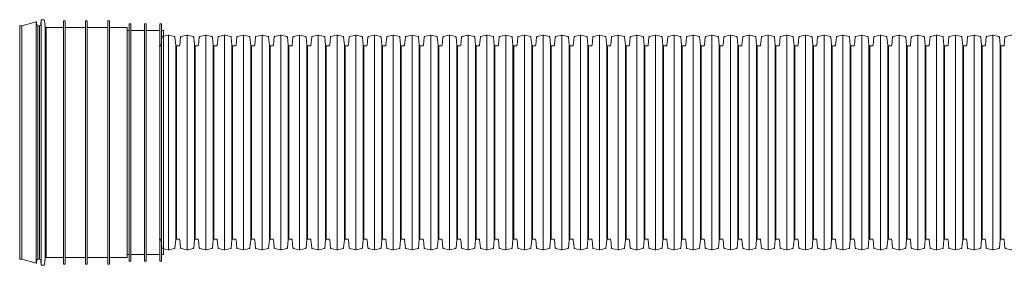
# Model space of a CAD drawing. Units: millimetres. Extents: x 13058 to 73590, y 5012 to 30714.
# Drawn here: x 14158 to 15603, y 23771 to 24132 of the extents above; entities that cross this region are included whole.
import ezdxf

# ---------------------------------------------------------------- set-up
doc = ezdxf.new("R2010")
doc.units = ezdxf.units.MM
doc.layers.add('Pragma-Rib-Layer', color=22, linetype='Continuous', lineweight=5)

# ---------------------------------------------------------------- blocks, each defined once
blk = doc.blocks.new('*U24')
for points in [[(-124, 177.3), (-145, 171.2)], [(-124, -177.3), (-124, 177.3)], [(-123.4, 176.9), (-122.7, 172.7)], [(-116.5, 180.5), (-117.2, 172.9)], [(-113.2, 180.5), (-116.5, 180.5)], [(-116.5, -180.5), (-116.5, 180.5)], [(-110.5, 170.4), (-111.7, 179.2)], [(-81.3, 178.8), (-81.3, -178.8), (-83.8, -178.8), (-83.8, 178.8)], [(-81.3, 178.8), (-83.8, 178.8)], [(-48.8, 178.8), (-48.8, -178.8), (-51.3, -178.8), (-51.3, 178.8)], [(-48.8, 178.8), (-51.3, 178.8)], [(-16.3, 178.8), (-16.3, -178.8), (-18.8, -178.8), (-18.8, 178.8)], [(-16.3, 178.8), (-18.8, 178.8)], [(15.2, 174.2), (15.2, -174.2), (12.7, -174.2), (12.7, 174.2)], [(15.2, 174.2), (12.7, 174.2)], [(37.7, 174.2), (37.7, -174.2), (35.2, -174.2), (35.2, 174.2)], [(37.7, 174.2), (35.2, 174.2)], [(57.7, 174.2), (57.7, -174.2), (60.2, -174.2), (60.2, 174.2)], [(57.7, 174.2), (60.2, 174.2)], [(-148, -170.8), (-148, 170.8)], [(-145, 171.2), (-147.5, 171.2)], [(-145, -171.3), (-145, 171.2)], [(-118.7, 171.5), (-121.2, 171.5)], [(-121.2, -171.5), (-121.2, 171.5)], [(-118.7, -171.5), (-118.7, 171.5)], [(-110.5, -170.4), (-110.5, 170.4)], [(-83.8, 169.1), (-109, 169.1)], [(-109, -169.1), (-109, 169.1)], [(-51.3, 169.1), (-81.3, 169.1)], [(-18.8, 169.1), (-48.8, 169.1)], [(8.8, 169.1), (-16.3, 169.1)], [(9.8, 164.5), (9.8, 168.1)], [(9.8, 164.5), (12.7, 164.5)], [(9.8, 164.5), (9.8, -164.5)], [(15.2, 164.5), (35.2, 164.5)], [(37.7, 164.5), (57.7, 164.5)], [(60.2, 164.5), (63, 164.5)], [(63, -164.5), (63, 164.5)], [(70.3, -157.5), (70.3, 157.5)], [(97.8, -157.5), (97.8, 157.5)], [(125.3, -157.5), (125.3, 157.5)], [(152.8, -157.5), (152.8, 157.5)], [(180.3, -157.5), (180.3, 157.5)], [(207.8, -157.5), (207.8, 157.5)], [(235.3, -157.5), (235.3, 157.5)], [(262.8, -157.5), (262.8, 157.5)], [(290.3, -157.5), (290.3, 157.5)], [(317.8, -157.5), (317.8, 157.5)], [(345.3, -157.5), (345.3, 157.5)], [(372.8, -157.5), (372.8, 157.5)], [(400.3, -157.5), (400.3, 157.5)], [(427.8, -157.5), (427.8, 157.5)], [(455.3, -157.5), (455.3, 157.5)], [(482.8, -157.5), (482.8, 157.5)], [(510.3, -157.5), (510.3, 157.5)], [(537.8, -157.5), (537.8, 157.5)], [(565.3, -157.5), (565.3, 157.5)], [(592.8, -157.5), (592.8, 157.5)], [(620.3, -157.5), (620.3, 157.5)], [(647.8, -157.5), (647.8, 157.5)], [(675.3, -157.5), (675.3, 157.5)], [(702.8, -157.5), (702.8, 157.5)], [(730.3, -157.5), (730.3, 157.5)], [(757.8, -157.5), (757.8, 157.5)], [(785.3, -157.5), (785.3, 157.5)], [(812.8, -157.5), (812.8, 157.5)], [(840.3, -157.5), (840.3, 157.5)], [(867.8, -157.5), (867.8, 157.5)], [(895.3, -157.5), (895.3, 157.5)], [(922.8, -157.5), (922.8, 157.5)], [(950.3, -157.5), (950.3, 157.5)], [(977.8, -157.5), (977.8, 157.5)], [(1005.3, -157.5), (1005.3, 157.5)], [(1032.8, -157.5), (1032.8, 157.5)], [(1060.3, -157.5), (1060.3, 157.5)], [(1087.8, -157.5), (1087.8, 157.5)], [(1115.3, -157.5), (1115.3, 157.5)], [(1142.8, -157.5), (1142.8, 157.5)], [(1170.3, -157.5), (1170.3, 157.5)], [(1197.8, -157.5), (1197.8, 157.5)], [(1225.3, -157.5), (1225.3, 157.5)], [(1252.8, -157.5), (1252.8, 157.5)], [(1280.3, -157.5), (1280.3, 157.5)], [(81, 142.8), (81, -142.8)], [(82, 141.9), (82, -141.9)], [(108.5, 142.8), (108.5, -142.8)], [(109.5, 141.9), (109.5, -141.9)], [(136, 142.8), (136, -142.8)], [(137, 141.9), (137, -141.9)], [(163.5, 142.8), (163.5, -142.8)], [(164.5, 141.9), (164.5, -141.9)], [(191, 142.8), (191, -142.8)], [(192, 141.9), (192, -141.9)], [(218.5, 142.8), (218.5, -142.8)], [(219.5, 141.9), (219.5, -141.9)], [(246, 142.8), (246, -142.8)], [(247, 141.9), (247, -141.9)], [(273.5, 142.8), (273.5, -142.8)], [(274.5, 141.9), (274.5, -141.9)], [(301, 142.8), (301, -142.8)], [(302, 141.9), (302, -141.9)], [(328.5, 142.8), (328.5, -142.8)], [(329.5, 141.9), (329.5, -141.9)], [(356, 142.8), (356, -142.8)], [(357, 141.9), (357, -141.9)], [(383.5, 142.8), (383.5, -142.8)], [(384.5, 141.9), (384.5, -141.9)], [(411, 142.8), (411, -142.8)], [(412, 141.9), (412, -141.9)], [(438.5, 142.8), (438.5, -142.8)], [(439.5, 141.9), (439.5, -141.9)], [(466, 142.8), (466, -142.8)], [(467, 141.9), (467, -141.9)], [(493.5, 142.8), (493.5, -142.8)], [(494.5, 141.9), (494.5, -141.9)], [(521, 142.8), (521, -142.8)], [(522, 141.9), (522, -141.9)], [(548.5, 142.8), (548.5, -142.8)], [(549.5, 141.9), (549.5, -141.9)], [(576, 142.8), (576, -142.8)], [(577, 141.9), (577, -141.9)], [(603.5, 142.8), (603.5, -142.8)], [(604.5, 141.9), (604.5, -141.9)], [(631, 142.8), (631, -142.8)], [(632, 141.9), (632, -141.9)], [(658.5, 142.8), (658.5, -142.8)], [(659.5, 141.9), (659.5, -141.9)], [(686, 142.8), (686, -142.8)], [(687, 141.9), (687, -141.9)], [(713.5, 142.8), (713.5, -142.8)], [(714.5, 141.9), (714.5, -141.9)], [(741, 142.8), (741, -142.8)], [(742, 141.9), (742, -141.9)], [(768.5, 142.8), (768.5, -142.8)], [(769.5, 141.9), (769.5, -141.9)], [(796, 142.8), (796, -142.8)], [(797, 141.9), (797, -141.9)], [(823.5, 142.8), (823.5, -142.8)], [(824.5, 141.9), (824.5, -141.9)], [(851, 142.8), (851, -142.8)], [(852, 141.9), (852, -141.9)], [(878.5, 142.8), (878.5, -142.8)], [(879.5, 141.9), (879.5, -141.9)], [(906, 142.8), (906, -142.8)], [(907, 141.9), (907, -141.9)], [(933.5, 142.8), (933.5, -142.8)], [(934.5, 141.9), (934.5, -141.9)], [(961, 142.8), (961, -142.8)], [(962, 141.9), (962, -141.9)], [(988.5, 142.8), (988.5, -142.8)], [(989.5, 141.9), (989.5, -141.9)], [(1016, 142.8), (1016, -142.8)], [(1017, 141.9), (1017, -141.9)], [(1043.5, 142.8), (1043.5, -142.8)], [(1044.5, 141.9), (1044.5, -141.9)], [(1071, 142.8), (1071, -142.8)], [(1072, 141.9), (1072, -141.9)], [(1098.5, 142.8), (1098.5, -142.8)], [(1099.5, 141.9), (1099.5, -141.9)], [(1126, 142.8), (1126, -142.8)], [(1127, 141.9), (1127, -141.9)], [(1153.5, 142.8), (1153.5, -142.8)], [(1154.5, 141.9), (1154.5, -141.9)], [(1181, 142.8), (1181, -142.8)], [(1182, 141.9), (1182, -141.9)], [(1208.5, 142.8), (1208.5, -142.8)], [(1209.5, 141.9), (1209.5, -141.9)], [(1236, 142.8), (1236, -142.8)], [(1237, 141.9), (1237, -141.9)], [(1263.5, 142.8), (1263.5, -142.8)], [(1264.5, 141.9), (1264.5, -141.9)], [(1291, 142.8), (1291, -142.8)], [(1292, 141.9), (1292, -141.9)], [(-145, -171.3), (-147.5, -171.3)], [(-124, -177.3), (-145, -171.3)], [(-123.4, -176.9), (-122.7, -172.7)], [(-118.7, -171.5), (-121.2, -171.5)], [(-116.5, -180.5), (-117.2, -172.9)], [(-110.5, -170.4), (-111.7, -179.2)], [(-83.8, -169.1), (-109, -169.1)], [(-51.3, -169.1), (-81.3, -169.1)], [(-18.8, -169.1), (-48.8, -169.1)], [(8.8, -169.1), (-16.3, -169.1)], [(9.8, -168.1), (9.8, -164.5)], [(9.8, -164.5), (12.7, -164.5)], [(15.2, -164.5), (35.2, -164.5)], [(37.7, -164.5), (57.7, -164.5)], [(60.2, -164.5), (63, -164.5)], [(-113.2, -180.5), (-116.5, -180.5)]]:
    blk.add_lwpolyline(points)
for points in [[(-123.4, 176.9, 0.446144), (-124, 177.3)], [(-122.7, 172.7, 0.363971), (-121.2, 171.5)], [(-118.7, 171.5, 0.388879), (-117.2, 172.9)], [(-110.5, 170.4, 0.373886), (-109, 169.1)], [(9.8, 168.1, 0.414214), (8.8, 169.1)], [(56.5, 141.9), (58.5, 141.9, 0.388879), (59.5, 142.8), (60.6, 154.8, -0.329751), (61.3, 155.7), (69.8, 157.5, -0.052408), (70.3, 157.5, -0.052408), (70.7, 157.5), (79.2, 155.7, -0.329751), (79.9, 154.8), (81, 142.8, 0.388879), (82, 141.9), (84, 141.9)], [(84, 141.9), (86, 141.9, 0.388879), (87, 142.8), (88.1, 154.8, -0.329751), (88.8, 155.7), (97.3, 157.5, -0.052408), (97.8, 157.5, -0.052408), (98.2, 157.5), (106.7, 155.7, -0.329751), (107.4, 154.8), (108.5, 142.8, 0.388879), (109.5, 141.9), (111.5, 141.9)], [(111.5, 141.9), (113.5, 141.9, 0.388879), (114.5, 142.8), (115.6, 154.8, -0.329751), (116.3, 155.7), (124.8, 157.5, -0.052408), (125.3, 157.5, -0.052408), (125.7, 157.5), (134.2, 155.7, -0.329751), (134.9, 154.8), (136, 142.8, 0.388879), (137, 141.9), (139, 141.9)], [(139, 141.9), (141, 141.9, 0.388879), (142, 142.8), (143.1, 154.8, -0.329751), (143.8, 155.7), (152.3, 157.5, -0.052408), (152.8, 157.5, -0.052408), (153.2, 157.5), (161.7, 155.7, -0.329751), (162.4, 154.8), (163.5, 142.8, 0.388879), (164.5, 141.9), (166.5, 141.9)], [(166.5, 141.9), (168.5, 141.9, 0.388879), (169.5, 142.8), (170.6, 154.8, -0.329751), (171.3, 155.7), (179.8, 157.5, -0.052408), (180.3, 157.5, -0.052408), (180.7, 157.5), (189.2, 155.7, -0.329751), (189.9, 154.8), (191, 142.8, 0.388879), (192, 141.9), (194, 141.9)], [(194, 141.9), (196, 141.9, 0.388879), (197, 142.8), (198.1, 154.8, -0.329751), (198.8, 155.7), (207.3, 157.5, -0.052408), (207.8, 157.5, -0.052408), (208.2, 157.5), (216.7, 155.7, -0.329751), (217.4, 154.8), (218.5, 142.8, 0.388879), (219.5, 141.9), (221.5, 141.9)], [(221.5, 141.9), (223.5, 141.9, 0.388879), (224.5, 142.8), (225.6, 154.8, -0.329751), (226.3, 155.7), (234.8, 157.5, -0.052408), (235.3, 157.5, -0.052408), (235.7, 157.5), (244.2, 155.7, -0.329751), (244.9, 154.8), (246, 142.8, 0.388879), (247, 141.9), (249, 141.9)], [(249, 141.9), (251, 141.9, 0.388879), (252, 142.8), (253.1, 154.8, -0.329751), (253.8, 155.7), (262.3, 157.5, -0.052408), (262.8, 157.5, -0.052408), (263.2, 157.5), (271.7, 155.7, -0.329751), (272.4, 154.8), (273.5, 142.8, 0.388879), (274.5, 141.9), (276.5, 141.9)], [(276.5, 141.9), (278.5, 141.9, 0.388879), (279.5, 142.8), (280.6, 154.8, -0.329751), (281.3, 155.7), (289.8, 157.5, -0.052408), (290.3, 157.5, -0.052408), (290.7, 157.5), (299.2, 155.7, -0.329751), (299.9, 154.8), (301, 142.8, 0.388879), (302, 141.9), (304, 141.9)], [(304, 141.9), (306, 141.9, 0.388879), (307, 142.8), (308.1, 154.8, -0.329751), (308.8, 155.7), (317.3, 157.5, -0.052408), (317.8, 157.5, -0.052408), (318.2, 157.5), (326.7, 155.7, -0.329751), (327.4, 154.8), (328.5, 142.8, 0.388879), (329.5, 141.9), (331.5, 141.9)], [(331.5, 141.9), (333.5, 141.9, 0.388879), (334.5, 142.8), (335.6, 154.8, -0.329751), (336.3, 155.7), (344.8, 157.5, -0.052408), (345.3, 157.5, -0.052408), (345.7, 157.5), (354.2, 155.7, -0.329751), (354.9, 154.8), (356, 142.8, 0.388879), (357, 141.9), (359, 141.9)], [(359, 141.9), (361, 141.9, 0.388879), (362, 142.8), (363.1, 154.8, -0.329751), (363.8, 155.7), (372.3, 157.5, -0.052408), (372.8, 157.5, -0.052408), (373.2, 157.5), (381.7, 155.7, -0.329751), (382.4, 154.8), (383.5, 142.8, 0.388879), (384.5, 141.9), (386.5, 141.9)], [(386.5, 141.9), (388.5, 141.9, 0.388879), (389.5, 142.8), (390.6, 154.8, -0.329751), (391.3, 155.7), (399.8, 157.5, -0.052408), (400.3, 157.5, -0.052408), (400.7, 157.5), (409.2, 155.7, -0.329751), (409.9, 154.8), (411, 142.8, 0.388879), (412, 141.9), (414, 141.9)], [(414, 141.9), (416, 141.9, 0.388879), (417, 142.8), (418.1, 154.8, -0.329751), (418.8, 155.7), (427.3, 157.5, -0.052408), (427.8, 157.5, -0.052408), (428.2, 157.5), (436.7, 155.7, -0.329751), (437.4, 154.8), (438.5, 142.8, 0.388879), (439.5, 141.9), (441.5, 141.9)], [(441.5, 141.9), (443.5, 141.9, 0.388879), (444.5, 142.8), (445.6, 154.8, -0.329751), (446.3, 155.7), (454.8, 157.5, -0.052408), (455.3, 157.5, -0.052408), (455.7, 157.5), (464.2, 155.7, -0.329751), (464.9, 154.8), (466, 142.8, 0.388879), (467, 141.9), (469, 141.9)], [(469, 141.9), (471, 141.9, 0.388879), (472, 142.8), (473.1, 154.8, -0.329751), (473.8, 155.7), (482.3, 157.5, -0.052408), (482.8, 157.5, -0.052408), (483.2, 157.5), (491.7, 155.7, -0.329751), (492.4, 154.8), (493.5, 142.8, 0.388879), (494.5, 141.9), (496.5, 141.9)], [(496.5, 141.9), (498.5, 141.9, 0.388879), (499.5, 142.8), (500.6, 154.8, -0.329751), (501.3, 155.7), (509.8, 157.5, -0.052408), (510.3, 157.5, -0.052408), (510.7, 157.5), (519.2, 155.7, -0.329751), (519.9, 154.8), (521, 142.8, 0.388879), (522, 141.9), (524, 141.9)], [(524, 141.9), (526, 141.9, 0.388879), (527, 142.8), (528.1, 154.8, -0.329751), (528.8, 155.7), (537.3, 157.5, -0.052408), (537.8, 157.5, -0.052408), (538.2, 157.5), (546.7, 155.7, -0.329751), (547.4, 154.8), (548.5, 142.8, 0.388879), (549.5, 141.9), (551.5, 141.9)], [(551.5, 141.9), (553.5, 141.9, 0.388879), (554.5, 142.8), (555.6, 154.8, -0.329751), (556.3, 155.7), (564.8, 157.5, -0.052408), (565.3, 157.5, -0.052408), (565.7, 157.5), (574.2, 155.7, -0.329751), (574.9, 154.8), (576, 142.8, 0.388879), (577, 141.9), (579, 141.9)], [(579, 141.9), (581, 141.9, 0.388879), (582, 142.8), (583.1, 154.8, -0.329751), (583.8, 155.7), (592.3, 157.5, -0.052408), (592.8, 157.5, -0.052408), (593.2, 157.5), (601.7, 155.7, -0.329751), (602.4, 154.8), (603.5, 142.8, 0.388879), (604.5, 141.9), (606.5, 141.9)], [(606.5, 141.9), (608.5, 141.9, 0.388879), (609.5, 142.8), (610.6, 154.8, -0.329751), (611.3, 155.7), (619.8, 157.5, -0.052408), (620.3, 157.5, -0.052408), (620.7, 157.5), (629.2, 155.7, -0.329751), (629.9, 154.8), (631, 142.8, 0.388879), (632, 141.9), (634, 141.9)], [(634, 141.9), (636, 141.9, 0.388879), (637, 142.8), (638.1, 154.8, -0.329751), (638.8, 155.7), (647.3, 157.5, -0.052408), (647.8, 157.5, -0.052408), (648.2, 157.5), (656.7, 155.7, -0.329751), (657.4, 154.8), (658.5, 142.8, 0.388879), (659.5, 141.9), (661.5, 141.9)], [(661.5, 141.9), (663.5, 141.9, 0.388879), (664.5, 142.8), (665.6, 154.8, -0.329751), (666.3, 155.7), (674.8, 157.5, -0.052408), (675.3, 157.5, -0.052408), (675.7, 157.5), (684.2, 155.7, -0.329751), (684.9, 154.8), (686, 142.8, 0.388879), (687, 141.9), (689, 141.9)], [(689, 141.9), (691, 141.9, 0.388879), (692, 142.8), (693.1, 154.8, -0.329751), (693.8, 155.7), (702.3, 157.5, -0.052408), (702.8, 157.5, -0.052408), (703.2, 157.5), (711.7, 155.7, -0.329751), (712.4, 154.8), (713.5, 142.8, 0.388879), (714.5, 141.9), (716.5, 141.9)], [(716.5, 141.9), (718.5, 141.9, 0.388879), (719.5, 142.8), (720.6, 154.8, -0.329751), (721.3, 155.7), (729.8, 157.5, -0.052408), (730.3, 157.5, -0.052408), (730.7, 157.5), (739.2, 155.7, -0.329751), (739.9, 154.8), (741, 142.8, 0.388879), (742, 141.9), (744, 141.9)], [(744, 141.9), (746, 141.9, 0.388879), (747, 142.8), (748.1, 154.8, -0.329751), (748.8, 155.7), (757.3, 157.5, -0.052408), (757.8, 157.5, -0.052408), (758.2, 157.5), (766.7, 155.7, -0.329751), (767.4, 154.8), (768.5, 142.8, 0.388879), (769.5, 141.9), (771.5, 141.9)], [(771.5, 141.9), (773.5, 141.9, 0.388879), (774.5, 142.8), (775.6, 154.8, -0.329751), (776.3, 155.7), (784.8, 157.5, -0.052408), (785.3, 157.5, -0.052408), (785.7, 157.5), (794.2, 155.7, -0.329751), (794.9, 154.8), (796, 142.8, 0.388879), (797, 141.9), (799, 141.9)], [(799, 141.9), (801, 141.9, 0.388879), (802, 142.8), (803.1, 154.8, -0.329751), (803.8, 155.7), (812.3, 157.5, -0.052408), (812.8, 157.5, -0.052408), (813.2, 157.5), (821.7, 155.7, -0.329751), (822.4, 154.8), (823.5, 142.8, 0.388879), (824.5, 141.9), (826.5, 141.9)], [(826.5, 141.9), (828.5, 141.9, 0.388879), (829.5, 142.8), (830.6, 154.8, -0.329751), (831.3, 155.7), (839.8, 157.5, -0.052408), (840.3, 157.5, -0.052408), (840.7, 157.5), (849.2, 155.7, -0.329751), (849.9, 154.8), (851, 142.8, 0.388879), (852, 141.9), (854, 141.9)], [(854, 141.9), (856, 141.9, 0.388879), (857, 142.8), (858.1, 154.8, -0.329751), (858.8, 155.7), (867.3, 157.5, -0.052408), (867.8, 157.5, -0.052408), (868.2, 157.5), (876.7, 155.7, -0.329751), (877.4, 154.8), (878.5, 142.8, 0.388879), (879.5, 141.9), (881.5, 141.9)], [(881.5, 141.9), (883.5, 141.9, 0.388879), (884.5, 142.8), (885.6, 154.8, -0.329751), (886.3, 155.7), (894.8, 157.5, -0.052408), (895.3, 157.5, -0.052408), (895.7, 157.5), (904.2, 155.7, -0.329751), (904.9, 154.8), (906, 142.8, 0.388879), (907, 141.9), (909, 141.9)], [(909, 141.9), (911, 141.9, 0.388879), (912, 142.8), (913.1, 154.8, -0.329751), (913.8, 155.7), (922.3, 157.5, -0.052408), (922.8, 157.5, -0.052408), (923.2, 157.5), (931.7, 155.7, -0.329751), (932.4, 154.8), (933.5, 142.8, 0.388879), (934.5, 141.9), (936.5, 141.9)], [(936.5, 141.9), (938.5, 141.9, 0.388879), (939.5, 142.8), (940.6, 154.8, -0.329751), (941.3, 155.7), (949.8, 157.5, -0.052408), (950.3, 157.5, -0.052408), (950.7, 157.5), (959.2, 155.7, -0.329751), (959.9, 154.8), (961, 142.8, 0.388879), (962, 141.9), (964, 141.9)], [(964, 141.9), (966, 141.9, 0.388879), (967, 142.8), (968.1, 154.8, -0.329751), (968.8, 155.7), (977.3, 157.5, -0.052408), (977.8, 157.5, -0.052408), (978.2, 157.5), (986.7, 155.7, -0.329751), (987.4, 154.8), (988.5, 142.8, 0.388879), (989.5, 141.9), (991.5, 141.9)], [(991.5, 141.9), (993.5, 141.9, 0.388879), (994.5, 142.8), (995.6, 154.8, -0.329751), (996.3, 155.7), (1004.8, 157.5, -0.052408), (1005.3, 157.5, -0.052408), (1005.7, 157.5), (1014.2, 155.7, -0.329751), (1014.9, 154.8), (1016, 142.8, 0.388879), (1017, 141.9), (1019, 141.9)], [(1019, 141.9), (1021, 141.9, 0.388879), (1022, 142.8), (1023.1, 154.8, -0.329751), (1023.8, 155.7), (1032.3, 157.5, -0.052408), (1032.8, 157.5, -0.052408), (1033.2, 157.5), (1041.7, 155.7, -0.329751), (1042.4, 154.8), (1043.5, 142.8, 0.388879), (1044.5, 141.9), (1046.5, 141.9)], [(1046.5, 141.9), (1048.5, 141.9, 0.388879), (1049.5, 142.8), (1050.6, 154.8, -0.329751), (1051.3, 155.7), (1059.8, 157.5, -0.052408), (1060.3, 157.5, -0.052408), (1060.7, 157.5), (1069.2, 155.7, -0.329751), (1069.9, 154.8), (1071, 142.8, 0.388879), (1072, 141.9), (1074, 141.9)], [(1074, 141.9), (1076, 141.9, 0.388879), (1077, 142.8), (1078.1, 154.8, -0.329751), (1078.8, 155.7), (1087.3, 157.5, -0.052408), (1087.8, 157.5, -0.052408), (1088.2, 157.5), (1096.7, 155.7, -0.329751), (1097.4, 154.8), (1098.5, 142.8, 0.388879), (1099.5, 141.9), (1101.5, 141.9)], [(1101.5, 141.9), (1103.5, 141.9, 0.388879), (1104.5, 142.8), (1105.6, 154.8, -0.329751), (1106.3, 155.7), (1114.8, 157.5, -0.052408), (1115.3, 157.5, -0.052408), (1115.7, 157.5), (1124.2, 155.7, -0.329751), (1124.9, 154.8), (1126, 142.8, 0.388879), (1127, 141.9), (1129, 141.9)], [(1129, 141.9), (1131, 141.9, 0.388879), (1132, 142.8), (1133.1, 154.8, -0.329751), (1133.8, 155.7), (1142.3, 157.5, -0.052408), (1142.8, 157.5, -0.052408), (1143.2, 157.5), (1151.7, 155.7, -0.329751), (1152.4, 154.8), (1153.5, 142.8, 0.388879), (1154.5, 141.9), (1156.5, 141.9)], [(1156.5, 141.9), (1158.5, 141.9, 0.388879), (1159.5, 142.8), (1160.6, 154.8, -0.329751), (1161.3, 155.7), (1169.8, 157.5, -0.052408), (1170.3, 157.5, -0.052408), (1170.7, 157.5), (1179.2, 155.7, -0.329751), (1179.9, 154.8), (1181, 142.8, 0.388879), (1182, 141.9), (1184, 141.9)], [(1184, 141.9), (1186, 141.9, 0.388879), (1187, 142.8), (1188.1, 154.8, -0.329751), (1188.8, 155.7), (1197.3, 157.5, -0.052408), (1197.8, 157.5, -0.052408), (1198.2, 157.5), (1206.7, 155.7, -0.329751), (1207.4, 154.8), (1208.5, 142.8, 0.388879), (1209.5, 141.9), (1211.5, 141.9)], [(1211.5, 141.9), (1213.5, 141.9, 0.388879), (1214.5, 142.8), (1215.6, 154.8, -0.329751), (1216.3, 155.7), (1224.8, 157.5, -0.052408), (1225.3, 157.5, -0.052408), (1225.7, 157.5), (1234.2, 155.7, -0.329751), (1234.9, 154.8), (1236, 142.8, 0.388879), (1237, 141.9), (1239, 141.9)], [(1239, 141.9), (1241, 141.9, 0.388879), (1242, 142.8), (1243.1, 154.8, -0.329751), (1243.8, 155.7), (1252.3, 157.5, -0.052408), (1252.8, 157.5, -0.052408), (1253.2, 157.5), (1261.7, 155.7, -0.329751), (1262.4, 154.8), (1263.5, 142.8, 0.388879), (1264.5, 141.9), (1266.5, 141.9)], [(1266.5, 141.9), (1268.5, 141.9, 0.388879), (1269.5, 142.8), (1270.6, 154.8, -0.329751), (1271.3, 155.7), (1279.8, 157.5, -0.052408), (1280.3, 157.5, -0.052408), (1280.7, 157.5), (1289.2, 155.7, -0.329751), (1289.9, 154.8), (1291, 142.8, 0.388879), (1292, 141.9), (1294, 141.9)], [(1294, 141.9), (1296, 141.9, 0.388879), (1297, 142.8), (1298.1, 154.8, -0.329751), (1298.8, 155.7), (1307.3, 157.5, -0.052408), (1307.8, 157.5, -0.052408), (1308.2, 157.5), (1316.7, 155.7, -0.329751), (1317.4, 154.8), (1318.5, 142.8, 0.388879), (1319.5, 141.9), (1321.5, 141.9)], [(56.5, -141.9), (58.5, -141.9, -0.388879), (59.5, -142.8), (60.6, -154.8, 0.329751), (61.3, -155.7), (69.8, -157.5, 0.052408), (70.3, -157.5, 0.052408), (70.7, -157.5), (79.2, -155.7, 0.329751), (79.9, -154.8), (81, -142.8, -0.388879), (82, -141.9), (84, -141.9)], [(84, -141.9), (86, -141.9, -0.388879), (87, -142.8), (88.1, -154.8, 0.329751), (88.8, -155.7), (97.3, -157.5, 0.052408), (97.8, -157.5, 0.052408), (98.2, -157.5), (106.7, -155.7, 0.329751), (107.4, -154.8), (108.5, -142.8, -0.388879), (109.5, -141.9), (111.5, -141.9)], [(111.5, -141.9), (113.5, -141.9, -0.388879), (114.5, -142.8), (115.6, -154.8, 0.329751), (116.3, -155.7), (124.8, -157.5, 0.052408), (125.3, -157.5, 0.052408), (125.7, -157.5), (134.2, -155.7, 0.329751), (134.9, -154.8), (136, -142.8, -0.388879), (137, -141.9), (139, -141.9)], [(139, -141.9), (141, -141.9, -0.388879), (142, -142.8), (143.1, -154.8, 0.329751), (143.8, -155.7), (152.3, -157.5, 0.052408), (152.8, -157.5, 0.052408), (153.2, -157.5), (161.7, -155.7, 0.329751), (162.4, -154.8), (163.5, -142.8, -0.388879), (164.5, -141.9), (166.5, -141.9)], [(166.5, -141.9), (168.5, -141.9, -0.388879), (169.5, -142.8), (170.6, -154.8, 0.329751), (171.3, -155.7), (179.8, -157.5, 0.052408), (180.3, -157.5, 0.052408), (180.7, -157.5), (189.2, -155.7, 0.329751), (189.9, -154.8), (191, -142.8, -0.388879), (192, -141.9), (194, -141.9)], [(194, -141.9), (196, -141.9, -0.388879), (197, -142.8), (198.1, -154.8, 0.329751), (198.8, -155.7), (207.3, -157.5, 0.052408), (207.8, -157.5, 0.052408), (208.2, -157.5), (216.7, -155.7, 0.329751), (217.4, -154.8), (218.5, -142.8, -0.388879), (219.5, -141.9), (221.5, -141.9)], [(221.5, -141.9), (223.5, -141.9, -0.388879), (224.5, -142.8), (225.6, -154.8, 0.329751), (226.3, -155.7), (234.8, -157.5, 0.052408), (235.3, -157.5, 0.052408), (235.7, -157.5), (244.2, -155.7, 0.329751), (244.9, -154.8), (246, -142.8, -0.388879), (247, -141.9), (249, -141.9)], [(249, -141.9), (251, -141.9, -0.388879), (252, -142.8), (253.1, -154.8, 0.329751), (253.8, -155.7), (262.3, -157.5, 0.052408), (262.8, -157.5, 0.052408), (263.2, -157.5), (271.7, -155.7, 0.329751), (272.4, -154.8), (273.5, -142.8, -0.388879), (274.5, -141.9), (276.5, -141.9)], [(276.5, -141.9), (278.5, -141.9, -0.388879), (279.5, -142.8), (280.6, -154.8, 0.329751), (281.3, -155.7), (289.8, -157.5, 0.052408), (290.3, -157.5, 0.052408), (290.7, -157.5), (299.2, -155.7, 0.329751), (299.9, -154.8), (301, -142.8, -0.388879), (302, -141.9), (304, -141.9)], [(304, -141.9), (306, -141.9, -0.388879), (307, -142.8), (308.1, -154.8, 0.329751), (308.8, -155.7), (317.3, -157.5, 0.052408), (317.8, -157.5, 0.052408), (318.2, -157.5), (326.7, -155.7, 0.329751), (327.4, -154.8), (328.5, -142.8, -0.388879), (329.5, -141.9), (331.5, -141.9)], [(331.5, -141.9), (333.5, -141.9, -0.388879), (334.5, -142.8), (335.6, -154.8, 0.329751), (336.3, -155.7), (344.8, -157.5, 0.052408), (345.3, -157.5, 0.052408), (345.7, -157.5), (354.2, -155.7, 0.329751), (354.9, -154.8), (356, -142.8, -0.388879), (357, -141.9), (359, -141.9)], [(359, -141.9), (361, -141.9, -0.388879), (362, -142.8), (363.1, -154.8, 0.329751), (363.8, -155.7), (372.3, -157.5, 0.052408), (372.8, -157.5, 0.052408), (373.2, -157.5), (381.7, -155.7, 0.329751), (382.4, -154.8), (383.5, -142.8, -0.388879), (384.5, -141.9), (386.5, -141.9)], [(386.5, -141.9), (388.5, -141.9, -0.388879), (389.5, -142.8), (390.6, -154.8, 0.329751), (391.3, -155.7), (399.8, -157.5, 0.052408), (400.3, -157.5, 0.052408), (400.7, -157.5), (409.2, -155.7, 0.329751), (409.9, -154.8), (411, -142.8, -0.388879), (412, -141.9), (414, -141.9)], [(414, -141.9), (416, -141.9, -0.388879), (417, -142.8), (418.1, -154.8, 0.329751), (418.8, -155.7), (427.3, -157.5, 0.052408), (427.8, -157.5, 0.052408), (428.2, -157.5), (436.7, -155.7, 0.329751), (437.4, -154.8), (438.5, -142.8, -0.388879), (439.5, -141.9), (441.5, -141.9)], [(441.5, -141.9), (443.5, -141.9, -0.388879), (444.5, -142.8), (445.6, -154.8, 0.329751), (446.3, -155.7), (454.8, -157.5, 0.052408), (455.3, -157.5, 0.052408), (455.7, -157.5), (464.2, -155.7, 0.329751), (464.9, -154.8), (466, -142.8, -0.388879), (467, -141.9), (469, -141.9)], [(469, -141.9), (471, -141.9, -0.388879), (472, -142.8), (473.1, -154.8, 0.329751), (473.8, -155.7), (482.3, -157.5, 0.052408), (482.8, -157.5, 0.052408), (483.2, -157.5), (491.7, -155.7, 0.329751), (492.4, -154.8), (493.5, -142.8, -0.388879), (494.5, -141.9), (496.5, -141.9)], [(496.5, -141.9), (498.5, -141.9, -0.388879), (499.5, -142.8), (500.6, -154.8, 0.329751), (501.3, -155.7), (509.8, -157.5, 0.052408), (510.3, -157.5, 0.052408), (510.7, -157.5), (519.2, -155.7, 0.329751), (519.9, -154.8), (521, -142.8, -0.388879), (522, -141.9), (524, -141.9)], [(524, -141.9), (526, -141.9, -0.388879), (527, -142.8), (528.1, -154.8, 0.329751), (528.8, -155.7), (537.3, -157.5, 0.052408), (537.8, -157.5, 0.052408), (538.2, -157.5), (546.7, -155.7, 0.329751), (547.4, -154.8), (548.5, -142.8, -0.388879), (549.5, -141.9), (551.5, -141.9)], [(551.5, -141.9), (553.5, -141.9, -0.388879), (554.5, -142.8), (555.6, -154.8, 0.329751), (556.3, -155.7), (564.8, -157.5, 0.052408), (565.3, -157.5, 0.052408), (565.7, -157.5), (574.2, -155.7, 0.329751), (574.9, -154.8), (576, -142.8, -0.388879), (577, -141.9), (579, -141.9)], [(579, -141.9), (581, -141.9, -0.388879), (582, -142.8), (583.1, -154.8, 0.329751), (583.8, -155.7), (592.3, -157.5, 0.052408), (592.8, -157.5, 0.052408), (593.2, -157.5), (601.7, -155.7, 0.329751), (602.4, -154.8), (603.5, -142.8, -0.388879), (604.5, -141.9), (606.5, -141.9)], [(606.5, -141.9), (608.5, -141.9, -0.388879), (609.5, -142.8), (610.6, -154.8, 0.329751), (611.3, -155.7), (619.8, -157.5, 0.052408), (620.3, -157.5, 0.052408), (620.7, -157.5), (629.2, -155.7, 0.329751), (629.9, -154.8), (631, -142.8, -0.388879), (632, -141.9), (634, -141.9)], [(634, -141.9), (636, -141.9, -0.388879), (637, -142.8), (638.1, -154.8, 0.329751), (638.8, -155.7), (647.3, -157.5, 0.052408), (647.8, -157.5, 0.052408), (648.2, -157.5), (656.7, -155.7, 0.329751), (657.4, -154.8), (658.5, -142.8, -0.388879), (659.5, -141.9), (661.5, -141.9)], [(661.5, -141.9), (663.5, -141.9, -0.388879), (664.5, -142.8), (665.6, -154.8, 0.329751), (666.3, -155.7), (674.8, -157.5, 0.052408), (675.3, -157.5, 0.052408), (675.7, -157.5), (684.2, -155.7, 0.329751), (684.9, -154.8), (686, -142.8, -0.388879), (687, -141.9), (689, -141.9)], [(689, -141.9), (691, -141.9, -0.388879), (692, -142.8), (693.1, -154.8, 0.329751), (693.8, -155.7), (702.3, -157.5, 0.052408), (702.8, -157.5, 0.052408), (703.2, -157.5), (711.7, -155.7, 0.329751), (712.4, -154.8), (713.5, -142.8, -0.388879), (714.5, -141.9), (716.5, -141.9)], [(716.5, -141.9), (718.5, -141.9, -0.388879), (719.5, -142.8), (720.6, -154.8, 0.329751), (721.3, -155.7), (729.8, -157.5, 0.052408), (730.3, -157.5, 0.052408), (730.7, -157.5), (739.2, -155.7, 0.329751), (739.9, -154.8), (741, -142.8, -0.388879), (742, -141.9), (744, -141.9)], [(744, -141.9), (746, -141.9, -0.388879), (747, -142.8), (748.1, -154.8, 0.329751), (748.8, -155.7), (757.3, -157.5, 0.052408), (757.8, -157.5, 0.052408), (758.2, -157.5), (766.7, -155.7, 0.329751), (767.4, -154.8), (768.5, -142.8, -0.388879), (769.5, -141.9), (771.5, -141.9)], [(771.5, -141.9), (773.5, -141.9, -0.388879), (774.5, -142.8), (775.6, -154.8, 0.329751), (776.3, -155.7), (784.8, -157.5, 0.052408), (785.3, -157.5, 0.052408), (785.7, -157.5), (794.2, -155.7, 0.329751), (794.9, -154.8), (796, -142.8, -0.388879), (797, -141.9), (799, -141.9)], [(799, -141.9), (801, -141.9, -0.388879), (802, -142.8), (803.1, -154.8, 0.329751), (803.8, -155.7), (812.3, -157.5, 0.052408), (812.8, -157.5, 0.052408), (813.2, -157.5), (821.7, -155.7, 0.329751), (822.4, -154.8), (823.5, -142.8, -0.388879), (824.5, -141.9), (826.5, -141.9)], [(826.5, -141.9), (828.5, -141.9, -0.388879), (829.5, -142.8), (830.6, -154.8, 0.329751), (831.3, -155.7), (839.8, -157.5, 0.052408), (840.3, -157.5, 0.052408), (840.7, -157.5), (849.2, -155.7, 0.329751), (849.9, -154.8), (851, -142.8, -0.388879), (852, -141.9), (854, -141.9)], [(854, -141.9), (856, -141.9, -0.388879), (857, -142.8), (858.1, -154.8, 0.329751), (858.8, -155.7), (867.3, -157.5, 0.052408), (867.8, -157.5, 0.052408), (868.2, -157.5), (876.7, -155.7, 0.329751), (877.4, -154.8), (878.5, -142.8, -0.388879), (879.5, -141.9), (881.5, -141.9)], [(881.5, -141.9), (883.5, -141.9, -0.388879), (884.5, -142.8), (885.6, -154.8, 0.329751), (886.3, -155.7), (894.8, -157.5, 0.052408), (895.3, -157.5, 0.052408), (895.7, -157.5), (904.2, -155.7, 0.329751), (904.9, -154.8), (906, -142.8, -0.388879), (907, -141.9), (909, -141.9)], [(909, -141.9), (911, -141.9, -0.388879), (912, -142.8), (913.1, -154.8, 0.329751), (913.8, -155.7), (922.3, -157.5, 0.052408), (922.8, -157.5, 0.052408), (923.2, -157.5), (931.7, -155.7, 0.329751), (932.4, -154.8), (933.5, -142.8, -0.388879), (934.5, -141.9), (936.5, -141.9)], [(936.5, -141.9), (938.5, -141.9, -0.388879), (939.5, -142.8), (940.6, -154.8, 0.329751), (941.3, -155.7), (949.8, -157.5, 0.052408), (950.3, -157.5, 0.052408), (950.7, -157.5), (959.2, -155.7, 0.329751), (959.9, -154.8), (961, -142.8, -0.388879), (962, -141.9), (964, -141.9)], [(964, -141.9), (966, -141.9, -0.388879), (967, -142.8), (968.1, -154.8, 0.329751), (968.8, -155.7), (977.3, -157.5, 0.052408), (977.8, -157.5, 0.052408), (978.2, -157.5), (986.7, -155.7, 0.329751), (987.4, -154.8), (988.5, -142.8, -0.388879), (989.5, -141.9), (991.5, -141.9)], [(991.5, -141.9), (993.5, -141.9, -0.388879), (994.5, -142.8), (995.6, -154.8, 0.329751), (996.3, -155.7), (1004.8, -157.5, 0.052408), (1005.3, -157.5, 0.052408), (1005.7, -157.5), (1014.2, -155.7, 0.329751), (1014.9, -154.8), (1016, -142.8, -0.388879), (1017, -141.9), (1019, -141.9)], [(1019, -141.9), (1021, -141.9, -0.388879), (1022, -142.8), (1023.1, -154.8, 0.329751), (1023.8, -155.7), (1032.3, -157.5, 0.052408), (1032.8, -157.5, 0.052408), (1033.2, -157.5), (1041.7, -155.7, 0.329751), (1042.4, -154.8), (1043.5, -142.8, -0.388879), (1044.5, -141.9), (1046.5, -141.9)], [(1046.5, -141.9), (1048.5, -141.9, -0.388879), (1049.5, -142.8), (1050.6, -154.8, 0.329751), (1051.3, -155.7), (1059.8, -157.5, 0.052408), (1060.3, -157.5, 0.052408), (1060.7, -157.5), (1069.2, -155.7, 0.329751), (1069.9, -154.8), (1071, -142.8, -0.388879), (1072, -141.9), (1074, -141.9)], [(1074, -141.9), (1076, -141.9, -0.388879), (1077, -142.8), (1078.1, -154.8, 0.329751), (1078.8, -155.7), (1087.3, -157.5, 0.052408), (1087.8, -157.5, 0.052408), (1088.2, -157.5), (1096.7, -155.7, 0.329751), (1097.4, -154.8), (1098.5, -142.8, -0.388879), (1099.5, -141.9), (1101.5, -141.9)], [(1101.5, -141.9), (1103.5, -141.9, -0.388879), (1104.5, -142.8), (1105.6, -154.8, 0.329751), (1106.3, -155.7), (1114.8, -157.5, 0.052408), (1115.3, -157.5, 0.052408), (1115.7, -157.5), (1124.2, -155.7, 0.329751), (1124.9, -154.8), (1126, -142.8, -0.388879), (1127, -141.9), (1129, -141.9)], [(1129, -141.9), (1131, -141.9, -0.388879), (1132, -142.8), (1133.1, -154.8, 0.329751), (1133.8, -155.7), (1142.3, -157.5, 0.052408), (1142.8, -157.5, 0.052408), (1143.2, -157.5), (1151.7, -155.7, 0.329751), (1152.4, -154.8), (1153.5, -142.8, -0.388879), (1154.5, -141.9), (1156.5, -141.9)], [(1156.5, -141.9), (1158.5, -141.9, -0.388879), (1159.5, -142.8), (1160.6, -154.8, 0.329751), (1161.3, -155.7), (1169.8, -157.5, 0.052408), (1170.3, -157.5, 0.052408), (1170.7, -157.5), (1179.2, -155.7, 0.329751), (1179.9, -154.8), (1181, -142.8, -0.388879), (1182, -141.9), (1184, -141.9)], [(1184, -141.9), (1186, -141.9, -0.388879), (1187, -142.8), (1188.1, -154.8, 0.329751), (1188.8, -155.7), (1197.3, -157.5, 0.052408), (1197.8, -157.5, 0.052408), (1198.2, -157.5), (1206.7, -155.7, 0.329751), (1207.4, -154.8), (1208.5, -142.8, -0.388879), (1209.5, -141.9), (1211.5, -141.9)], [(1211.5, -141.9), (1213.5, -141.9, -0.388879), (1214.5, -142.8), (1215.6, -154.8, 0.329751), (1216.3, -155.7), (1224.8, -157.5, 0.052408), (1225.3, -157.5, 0.052408), (1225.7, -157.5), (1234.2, -155.7, 0.329751), (1234.9, -154.8), (1236, -142.8, -0.388879), (1237, -141.9), (1239, -141.9)], [(1239, -141.9), (1241, -141.9, -0.388879), (1242, -142.8), (1243.1, -154.8, 0.329751), (1243.8, -155.7), (1252.3, -157.5, 0.052408), (1252.8, -157.5, 0.052408), (1253.2, -157.5), (1261.7, -155.7, 0.329751), (1262.4, -154.8), (1263.5, -142.8, -0.388879), (1264.5, -141.9), (1266.5, -141.9)], [(1266.5, -141.9), (1268.5, -141.9, -0.388879), (1269.5, -142.8), (1270.6, -154.8, 0.329751), (1271.3, -155.7), (1279.8, -157.5, 0.052408), (1280.3, -157.5, 0.052408), (1280.7, -157.5), (1289.2, -155.7, 0.329751), (1289.9, -154.8), (1291, -142.8, -0.388879), (1292, -141.9), (1294, -141.9)], [(1294, -141.9), (1296, -141.9, -0.388879), (1297, -142.8), (1298.1, -154.8, 0.329751), (1298.8, -155.7), (1307.3, -157.5, 0.052408), (1307.8, -157.5, 0.052408), (1308.2, -157.5), (1316.7, -155.7, 0.329751), (1317.4, -154.8), (1318.5, -142.8, -0.388879), (1319.5, -141.9), (1321.5, -141.9)], [(-121.2, -171.5, 0.363971), (-122.7, -172.7)], [(-117.2, -172.9, 0.388879), (-118.7, -171.5)], [(-109, -169.1, 0.373886), (-110.5, -170.4)], [(8.8, -169.1, 0.414214), (9.8, -168.1)], [(-124, -177.3, 0.446144), (-123.4, -176.9)]]:
    blk.add_lwpolyline(points, format="xyb")
at = {"extrusion": (0, 0, -1)}
for points in [[(113.2, 180.5, 0.373885), (111.7, 179.2)], [(148, 170.8, 0.414214), (147.5, 171.2)], [(147.5, -171.3, 0.414214), (148, -170.8)], [(111.7, -179.2, 0.373885), (113.2, -180.5)]]:
    blk.add_lwpolyline(points, format="xyb", dxfattribs=at)

msp = doc.modelspace()

# ---------------------------------------------------------------- block references
at = {"layer": 'Pragma-Rib-Layer'}
msp.add_blockref('*U24', (14306.37026, 23951.4213), dxfattribs=at)

doc.saveas('drawing.dxf')
